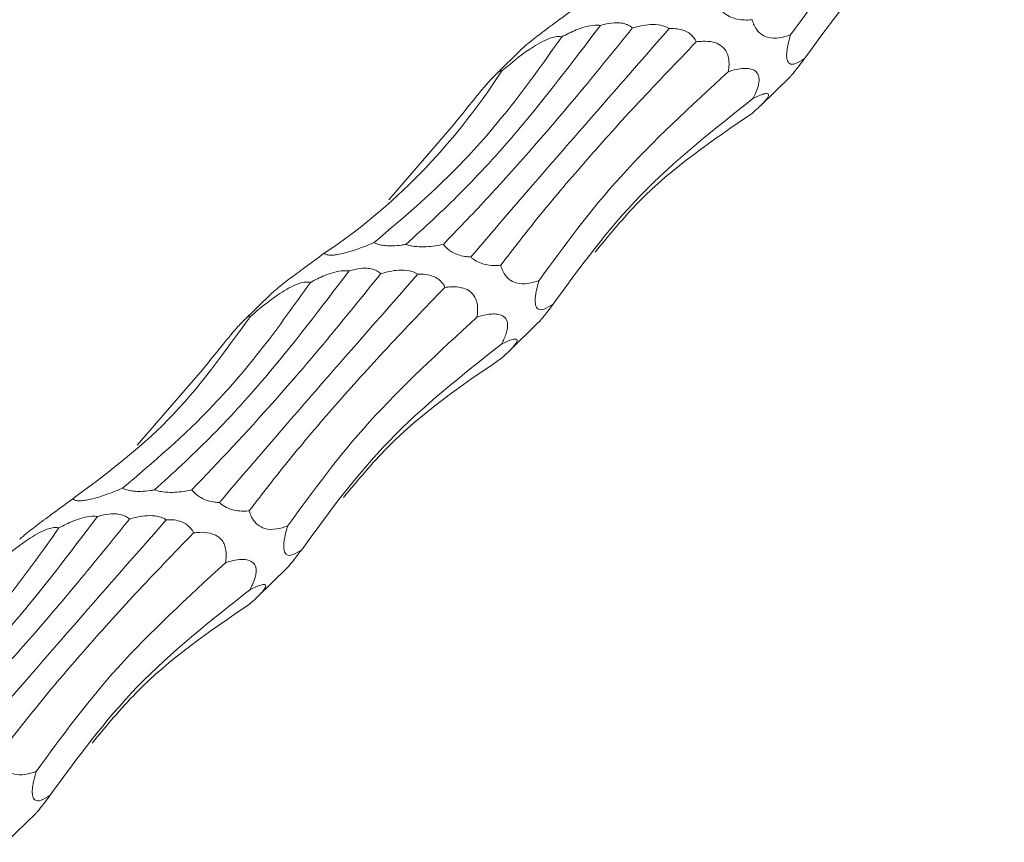
# Model space of a CAD drawing. Units: millimetres. Extents: x 250 to 14600, y 250 to 10250.
# Drawn here: x 11106 to 11154, y 4734 to 4773 of the extents above; entities that cross this region are included whole.
import ezdxf

# ---------------------------------------------------------------- set-up
doc = ezdxf.new("R2010")
doc.units = ezdxf.units.MM
doc.header["$LTSCALE"] = 50

msp = doc.modelspace()

# ---------------------------------------------------------------- linework, layer by layer
at = {"color": 7, "linetype": 'Continuous', "lineweight": 15}
for p, q in [((11130.27, 4772.021), (11128.924, 4770.707)), ((11141.75, 4769.251), (11143.178, 4770.646)), ((11123.81, 4764.712), (11126.949, 4768.337)), ((11118.136, 4760.177), (11116.79, 4758.864)), ((11129.616, 4757.408), (11131.044, 4758.802)), ((11111.676, 4752.869), (11114.815, 4756.493)), ((11117.482, 4745.565), (11118.91, 4746.959)), ((11105.348, 4733.721), (11106.776, 4735.116))]:
    msp.add_line(p, q, dxfattribs=at)
for points, knots in [([(11143.199, 4772.663), (11144.424, 4774.342), (11146.894, 4777.73), (11150.511, 4781.059), (11152.335, 4782.737)], [0, 0, 0, 0, 0.495619, 1, 1, 1, 1]), ([(11143.878, 4771.522), (11145.193, 4773.323), (11147.846, 4776.957), (11151.615, 4779.934), (11153.516, 4781.436)], [0, 0, 0, 0, 0.4956124, 1, 1, 1, 1]), ([(11132.834, 4773.978), (11132.531, 4773.756), (11131.993, 4773.36), (11131.294, 4772.847), (11130.806, 4772.474), (11130.527, 4772.25), (11130.343, 4772.091), (11130.288, 4772.036), (11130.272, 4772.019)], [0, 0, 0, 0, 0.373395, 0.664109, 0.778708, 0.894362, 0.967301, 1, 1, 1, 1]), ([(11141.35, 4773.399), (11141.333, 4773.397), (11141.105, 4773.374), (11140.774, 4773.377), (11140.329, 4773.509), (11140.079, 4773.644), (11139.943, 4773.763), (11139.908, 4773.794)], [0, 0, 0, 0, 0.038862, 0.536024, 0.732128, 0.929985, 1, 1, 1, 1]), ([(11134.029, 4773.123), (11134.127, 4773.15), (11134.374, 4773.218), (11134.739, 4773.266), (11135.105, 4773.237), (11135.372, 4773.147), (11135.51, 4773.049), (11135.563, 4772.998), (11135.564, 4772.997)], [0, 0, 0, 0, 0.197697, 0.496987, 0.670216, 0.845018, 0.998152, 1, 1, 1, 1]), ([(11135.564, 4772.997), (11135.842, 4773.07), (11136.272, 4773.182), (11136.855, 4773.161), (11137.174, 4773.066), (11137.303, 4772.991), (11137.345, 4772.967)], [0, 0, 0, 0, 0.506104, 0.782127, 0.92992, 1, 1, 1, 1]), ([(11143.199, 4772.663), (11142.842, 4772.549), (11142.382, 4772.402), (11141.807, 4772.66), (11141.585, 4772.881), (11141.445, 4773.11), (11141.377, 4773.298), (11141.352, 4773.39), (11141.35, 4773.399)], [0, 0, 0, 0, 0.59423, 0.762994, 0.84261, 0.922954, 0.993145, 1, 1, 1, 1]), ([(11134.029, 4773.123), (11132.68, 4771.352), (11130.415, 4768.379), (11127.277, 4764.968), (11125.523, 4763.366), (11124.643, 4762.562)], [0, 0, 0, 0, 0.423085, 0.71056, 1, 1, 1, 1]), ([(11126.447, 4762.561), (11127.128, 4763.267), (11128.491, 4764.678), (11130.721, 4767.166), (11133.068, 4769.904), (11134.732, 4771.966), (11135.564, 4772.997)], [0, 0, 0, 0, 0.247553, 0.495105, 0.747557, 1, 1, 1, 1]), ([(11137.345, 4772.967), (11135.765, 4771.166), (11133.178, 4768.217), (11130.06, 4764.627), (11128.538, 4762.845), (11127.774, 4761.951)], [0, 0, 0, 0, 0.438584, 0.718387, 1, 1, 1, 1]), ([(11132.164, 4772.572), (11132.39, 4772.69), (11132.744, 4772.874), (11133.29, 4773.063), (11133.699, 4773.149), (11133.943, 4773.13), (11134.029, 4773.123)], [0, 0, 0, 0, 0.410837, 0.641743, 0.874698, 1, 1, 1, 1]), ([(11137.345, 4772.967), (11137.47, 4772.968), (11137.715, 4772.97), (11138.058, 4772.892), (11138.34, 4772.743), (11138.523, 4772.554), (11138.64, 4772.406), (11138.654, 4772.331), (11138.654, 4772.331)], [0, 0, 0, 0, 0.270264, 0.525327, 0.701376, 0.850617, 0.999785, 1, 1, 1, 1]), ([(11123.103, 4762.647), (11124.578, 4763.897), (11126.878, 4765.847), (11129.882, 4769.363), (11131.402, 4771.501), (11132.164, 4772.572)], [0, 0, 0, 0, 0.471392, 0.734977, 1, 1, 1, 1]), ([(11129.216, 4761.555), (11129.843, 4762.369), (11131.097, 4763.996), (11133.342, 4766.631), (11135.829, 4769.395), (11137.712, 4771.352), (11138.654, 4772.331)], [0, 0, 0, 0, 0.247557, 0.495112, 0.747554, 1, 1, 1, 1]), ([(11129.272, 4770.93), (11129.69, 4771.282), (11130.219, 4771.727), (11130.999, 4772.229), (11131.384, 4772.432), (11131.725, 4772.556), (11131.982, 4772.602), (11132.106, 4772.582), (11132.164, 4772.572)], [0, 0, 0, 0, 0.506168, 0.64001, 0.774638, 0.852588, 0.931222, 1, 1, 1, 1]), ([(11138.654, 4772.331), (11138.757, 4772.342), (11139.02, 4772.373), (11139.411, 4772.348), (11139.769, 4772.218), (11139.999, 4772.026), (11140.139, 4771.809), (11140.225, 4771.533), (11140.245, 4771.216), (11140.215, 4771), (11140.201, 4770.894)], [0, 0, 0, 0, 0.14237, 0.366246, 0.524121, 0.620573, 0.701962, 0.783433, 0.892922, 1, 1, 1, 1]), ([(11143.878, 4771.522), (11143.728, 4771.427), (11143.457, 4771.256), (11143.171, 4771.225), (11143.038, 4771.406), (11143.007, 4771.633), (11143.018, 4771.862), (11143.065, 4772.165), (11143.132, 4772.435), (11143.184, 4772.613), (11143.199, 4772.663)], [0, 0, 0, 0, 0.309167, 0.56162, 0.688587, 0.750491, 0.812781, 0.869799, 0.963005, 1, 1, 1, 1]), ([(11143.178, 4770.646), (11143.181, 4770.65), (11143.203, 4770.668), (11143.288, 4770.763), (11143.436, 4770.942), (11143.642, 4771.207), (11143.792, 4771.406), (11143.878, 4771.522)], [0, 0, 0, 0, 0.041961, 0.241561, 0.44192, 0.677252, 1, 1, 1, 1]), ([(11120.7, 4762.135), (11122.357, 4763.229), (11123.9, 4764.513), (11126.76, 4767.446), (11128.075, 4769.095), (11129.272, 4770.93)], [0, 0, 0, 0, 0.5, 0.5, 1, 1, 1, 1]), ([(11126.949, 4768.337), (11127.276, 4768.748), (11127.724, 4769.312), (11128.329, 4770.05), (11128.641, 4770.41), (11128.861, 4770.646), (11129.023, 4770.802), (11129.155, 4770.909), (11129.237, 4770.947), (11129.261, 4770.935), (11129.272, 4770.93)], [0, 0, 0, 0, 0.416319, 0.571761, 0.669952, 0.737879, 0.795422, 0.85295, 0.935674, 1, 1, 1, 1]), ([(11131.065, 4760.82), (11132.29, 4762.499), (11134.76, 4765.887), (11138.376, 4769.215), (11140.201, 4770.894)], [0, 0, 0, 0, 0.495619, 1, 1, 1, 1]), ([(11140.201, 4770.894), (11140.259, 4770.912), (11140.584, 4771.013), (11141.019, 4771.088), (11141.429, 4770.988), (11141.602, 4770.839), (11141.678, 4770.645), (11141.69, 4770.433), (11141.633, 4770.147), (11141.521, 4769.858), (11141.423, 4769.672), (11141.382, 4769.592)], [0, 0, 0, 0, 0.075227, 0.42075, 0.563121, 0.672055, 0.729164, 0.791826, 0.854511, 0.938145, 1, 1, 1, 1]), ([(11141.382, 4769.592), (11141.573, 4769.684), (11141.847, 4769.815), (11142.09, 4769.85), (11142.162, 4769.802), (11142.12, 4769.677), (11142.019, 4769.533), (11141.842, 4769.338), (11141.608, 4769.113), (11141.433, 4768.959), (11141.341, 4768.879)], [0, 0, 0, 0, 0.343934, 0.491716, 0.640468, 0.709217, 0.778628, 0.840327, 0.916333, 1, 1, 1, 1]), ([(11131.744, 4759.679), (11133.059, 4761.48), (11135.712, 4765.114), (11139.481, 4768.091), (11141.382, 4769.592)], [0, 0, 0, 0, 0.4956124, 1, 1, 1, 1]), ([(11133.767, 4762.193), (11134.454, 4763.023), (11136.661, 4765.692), (11139.431, 4767.578), (11141.341, 4768.879)], [0, 0, 0, 0, 0.310902, 1, 1, 1, 1]), ([(11123.103, 4762.647), (11122.926, 4762.573), (11122.616, 4762.444), (11122.127, 4762.27), (11121.715, 4762.147), (11121.358, 4762.069), (11121.1, 4762.036), (11120.889, 4762.04), (11120.76, 4762.076), (11120.718, 4762.117), (11120.7, 4762.135)], [0, 0, 0, 0, 0.209297, 0.36803, 0.527693, 0.620106, 0.713359, 0.795055, 0.910399, 1, 1, 1, 1]), ([(11124.643, 4762.562), (11124.572, 4762.551), (11124.363, 4762.516), (11124.027, 4762.485), (11123.662, 4762.493), (11123.373, 4762.539), (11123.2, 4762.597), (11123.122, 4762.637), (11123.103, 4762.647)], [0, 0, 0, 0, 0.145749, 0.42619, 0.635572, 0.791786, 0.948495, 1, 1, 1, 1]), ([(11126.447, 4762.561), (11126.28, 4762.528), (11125.985, 4762.47), (11125.515, 4762.433), (11125.114, 4762.448), (11124.811, 4762.506), (11124.681, 4762.55), (11124.643, 4762.562)], [0, 0, 0, 0, 0.317026, 0.558313, 0.800935, 0.941412, 1, 1, 1, 1]), ([(11127.774, 4761.951), (11127.702, 4761.956), (11127.528, 4761.968), (11127.23, 4762.028), (11126.915, 4762.152), (11126.656, 4762.33), (11126.52, 4762.467), (11126.459, 4762.546), (11126.447, 4762.561)], [0, 0, 0, 0, 0.169384, 0.411757, 0.656461, 0.809335, 0.962528, 1, 1, 1, 1]), ([(11120.7, 4762.135), (11120.397, 4761.912), (11119.859, 4761.517), (11119.16, 4761.004), (11118.672, 4760.631), (11118.393, 4760.406), (11118.209, 4760.248), (11118.154, 4760.193), (11118.137, 4760.176)], [0, 0, 0, 0, 0.373395, 0.664109, 0.778708, 0.894362, 0.967301, 1, 1, 1, 1]), ([(11129.216, 4761.555), (11129.199, 4761.554), (11128.971, 4761.531), (11128.64, 4761.534), (11128.195, 4761.666), (11127.945, 4761.8), (11127.809, 4761.919), (11127.774, 4761.951)], [0, 0, 0, 0, 0.038862, 0.536024, 0.732128, 0.929985, 1, 1, 1, 1]), ([(11120.03, 4760.729), (11120.256, 4760.847), (11120.61, 4761.031), (11121.156, 4761.219), (11121.565, 4761.305), (11121.809, 4761.286), (11121.895, 4761.28)], [0, 0, 0, 0, 0.410763, 0.641684, 0.874653, 1, 1, 1, 1]), ([(11121.895, 4761.28), (11121.993, 4761.307), (11122.24, 4761.375), (11122.605, 4761.423), (11122.971, 4761.394), (11123.238, 4761.304), (11123.376, 4761.205), (11123.429, 4761.154), (11123.43, 4761.154)], [0, 0, 0, 0, 0.1976051, 0.496929, 0.6701786, 0.8450003, 0.9981513, 1, 1, 1, 1]), ([(11123.43, 4761.154), (11123.708, 4761.226), (11124.138, 4761.338), (11124.72, 4761.318), (11125.04, 4761.223), (11125.169, 4761.148), (11125.211, 4761.123)], [0, 0, 0, 0, 0.506104, 0.782127, 0.92992, 1, 1, 1, 1]), ([(11131.065, 4760.82), (11130.708, 4760.706), (11130.248, 4760.559), (11129.673, 4760.817), (11129.451, 4761.038), (11129.311, 4761.267), (11129.243, 4761.455), (11129.218, 4761.547), (11129.216, 4761.555)], [0, 0, 0, 0, 0.59423, 0.762994, 0.84261, 0.922954, 0.993145, 1, 1, 1, 1]), ([(11121.895, 4761.28), (11120.546, 4759.509), (11118.281, 4756.536), (11115.143, 4753.124), (11113.389, 4751.523), (11112.509, 4750.719)], [0, 0, 0, 0, 0.423091, 0.710563, 1, 1, 1, 1]), ([(11114.313, 4750.718), (11115.613, 4752.086), (11117.662, 4754.24), (11120.784, 4757.88), (11122.546, 4760.06), (11123.43, 4761.154)], [0, 0, 0, 0, 0.464186, 0.731344, 1, 1, 1, 1]), ([(11125.211, 4761.123), (11123.631, 4759.323), (11121.044, 4756.373), (11117.926, 4752.784), (11116.404, 4751.002), (11115.64, 4750.107)], [0, 0, 0, 0, 0.4385889, 0.718395, 1, 1, 1, 1]), ([(11125.211, 4761.123), (11125.336, 4761.125), (11125.581, 4761.127), (11125.924, 4761.048), (11126.206, 4760.899), (11126.39, 4760.711), (11126.506, 4760.562), (11126.52, 4760.488), (11126.52, 4760.488)], [0, 0, 0, 0, 0.270251, 0.525303, 0.701344, 0.850592, 0.999785, 1, 1, 1, 1]), ([(11131.744, 4759.679), (11131.594, 4759.584), (11131.323, 4759.413), (11131.037, 4759.382), (11130.904, 4759.563), (11130.873, 4759.79), (11130.884, 4760.018), (11130.931, 4760.321), (11130.998, 4760.592), (11131.05, 4760.769), (11131.065, 4760.82)], [0, 0, 0, 0, 0.309177, 0.561639, 0.688576, 0.750482, 0.812774, 0.869795, 0.963004, 1, 1, 1, 1]), ([(11110.969, 4750.804), (11112.444, 4752.054), (11114.744, 4754.004), (11117.748, 4757.52), (11119.268, 4759.658), (11120.03, 4760.729)], [0, 0, 0, 0, 0.471398, 0.734969, 1, 1, 1, 1]), ([(11117.082, 4749.712), (11117.709, 4750.526), (11118.963, 4752.153), (11121.208, 4754.788), (11123.695, 4757.552), (11125.578, 4759.509), (11126.52, 4760.488)], [0, 0, 0, 0, 0.247557, 0.495112, 0.747554, 1, 1, 1, 1]), ([(11117.138, 4759.087), (11117.556, 4759.439), (11118.084, 4759.884), (11118.865, 4760.386), (11119.25, 4760.589), (11119.59, 4760.712), (11119.848, 4760.758), (11119.972, 4760.739), (11120.03, 4760.729)], [0, 0, 0, 0, 0.5061749, 0.6400195, 0.7746491, 0.8526005, 0.9312356, 1, 1, 1, 1]), ([(11126.52, 4760.488), (11126.622, 4760.499), (11126.886, 4760.529), (11127.276, 4760.505), (11127.635, 4760.375), (11127.865, 4760.183), (11128.005, 4759.966), (11128.091, 4759.69), (11128.111, 4759.373), (11128.081, 4759.157), (11128.066, 4759.051)], [0, 0, 0, 0, 0.14237, 0.366246, 0.524121, 0.620573, 0.701962, 0.783433, 0.892922, 1, 1, 1, 1]), ([(11131.044, 4758.803), (11131.047, 4758.806), (11131.069, 4758.825), (11131.154, 4758.92), (11131.302, 4759.098), (11131.508, 4759.364), (11131.658, 4759.563), (11131.744, 4759.679)], [0, 0, 0, 0, 0.041963, 0.241531, 0.441886, 0.677232, 1, 1, 1, 1]), ([(11108.565, 4750.292), (11110.151, 4751.468), (11113.351, 4753.842), (11115.868, 4757.329), (11117.138, 4759.087)], [0, 0, 0, 0, 0.495613, 1, 1, 1, 1]), ([(11114.815, 4756.493), (11115.142, 4756.905), (11115.59, 4757.469), (11116.195, 4758.206), (11116.507, 4758.567), (11116.727, 4758.803), (11116.888, 4758.959), (11117.021, 4759.066), (11117.103, 4759.104), (11117.127, 4759.092), (11117.138, 4759.087)], [0, 0, 0, 0, 0.416312, 0.571752, 0.669942, 0.737867, 0.795409, 0.852923, 0.935675, 1, 1, 1, 1]), ([(11118.931, 4748.977), (11120.156, 4750.656), (11122.626, 4754.044), (11126.242, 4757.372), (11128.066, 4759.051)], [0, 0, 0, 0, 0.495613, 1, 1, 1, 1]), ([(11128.066, 4759.051), (11128.259, 4759.113), (11128.452, 4759.162), (11128.733, 4759.2), (11128.826, 4759.207), (11129.007, 4759.203), (11129.096, 4759.192), (11129.264, 4759.142), (11129.343, 4759.103), (11129.474, 4758.974), (11129.528, 4758.881), (11129.552, 4758.676), (11129.55, 4758.596), (11129.525, 4758.43), (11129.503, 4758.341), (11129.416, 4758.08), (11129.335, 4757.909), (11129.248, 4757.749)], [0, 0, 0, 0, 0.25, 0.25, 0.375, 0.375, 0.5, 0.5, 0.625, 0.625, 0.75, 0.75, 0.8125, 0.8125, 0.875, 0.875, 1, 1, 1, 1]), ([(11129.248, 4757.749), (11129.439, 4757.841), (11129.713, 4757.972), (11129.956, 4758.007), (11130.028, 4757.959), (11129.986, 4757.833), (11129.885, 4757.69), (11129.707, 4757.495), (11129.474, 4757.27), (11129.298, 4757.116), (11129.206, 4757.035)], [0, 0, 0, 0, 0.3439252, 0.4917502, 0.6404569, 0.7092041, 0.778626, 0.840331, 0.916335, 1, 1, 1, 1]), ([(11119.61, 4747.835), (11120.925, 4749.636), (11123.578, 4753.271), (11127.347, 4756.248), (11129.248, 4757.749)], [0, 0, 0, 0, 0.4956124, 1, 1, 1, 1]), ([(11121.633, 4750.35), (11122.32, 4751.18), (11124.527, 4753.848), (11127.297, 4755.735), (11129.206, 4757.035)], [0, 0, 0, 0, 0.310902, 1, 1, 1, 1]), ([(11110.969, 4750.804), (11110.792, 4750.73), (11110.482, 4750.6), (11109.993, 4750.427), (11109.581, 4750.304), (11109.224, 4750.226), (11108.966, 4750.193), (11108.755, 4750.196), (11108.626, 4750.233), (11108.584, 4750.274), (11108.565, 4750.292)], [0, 0, 0, 0, 0.209297, 0.36803, 0.527693, 0.620106, 0.713359, 0.795055, 0.910399, 1, 1, 1, 1]), ([(11112.509, 4750.719), (11112.438, 4750.707), (11112.229, 4750.673), (11111.893, 4750.642), (11111.528, 4750.65), (11111.238, 4750.696), (11111.066, 4750.754), (11110.988, 4750.794), (11110.969, 4750.804)], [0, 0, 0, 0, 0.145749, 0.42619, 0.635572, 0.791786, 0.948495, 1, 1, 1, 1]), ([(11114.313, 4750.718), (11114.146, 4750.685), (11113.851, 4750.627), (11113.381, 4750.59), (11112.98, 4750.605), (11112.677, 4750.663), (11112.547, 4750.706), (11112.509, 4750.719)], [0, 0, 0, 0, 0.316931, 0.558224, 0.80093, 0.941411, 1, 1, 1, 1]), ([(11115.64, 4750.107), (11115.568, 4750.112), (11115.394, 4750.125), (11115.095, 4750.185), (11114.782, 4750.309), (11114.522, 4750.487), (11114.386, 4750.624), (11114.325, 4750.703), (11114.313, 4750.718)], [0, 0, 0, 0, 0.169487, 0.411844, 0.656458, 0.809348, 0.96253, 1, 1, 1, 1]), ([(11108.565, 4750.292), (11108.263, 4750.069), (11107.725, 4749.674), (11107.026, 4749.16), (11106.538, 4748.787), (11106.259, 4748.563), (11106.075, 4748.405), (11106.02, 4748.35), (11106.003, 4748.333)], [0, 0, 0, 0, 0.373391, 0.664102, 0.7787, 0.894353, 0.967291, 1, 1, 1, 1]), ([(11117.082, 4749.712), (11117.065, 4749.71), (11116.837, 4749.688), (11116.506, 4749.69), (11116.061, 4749.823), (11115.81, 4749.957), (11115.675, 4750.076), (11115.64, 4750.107)], [0, 0, 0, 0, 0.038864, 0.536053, 0.732083, 0.930011, 1, 1, 1, 1]), ([(11109.761, 4749.436), (11108.412, 4747.666), (11106.147, 4744.692), (11103.009, 4741.281), (11101.255, 4739.68), (11100.375, 4738.876)], [0, 0, 0, 0, 0.423091, 0.710563, 1, 1, 1, 1]), ([(11107.896, 4748.886), (11108.122, 4749.004), (11108.476, 4749.187), (11109.022, 4749.376), (11109.431, 4749.462), (11109.675, 4749.443), (11109.761, 4749.436)], [0, 0, 0, 0, 0.410755, 0.641761, 0.874656, 1, 1, 1, 1]), ([(11109.761, 4749.436), (11109.859, 4749.464), (11110.106, 4749.532), (11110.471, 4749.579), (11110.837, 4749.551), (11111.104, 4749.46), (11111.242, 4749.362), (11111.295, 4749.311), (11111.296, 4749.311)], [0, 0, 0, 0, 0.197707, 0.496915, 0.670218, 0.84501, 0.998151, 1, 1, 1, 1]), ([(11111.296, 4749.311), (11111.574, 4749.383), (11112.004, 4749.495), (11112.586, 4749.475), (11112.906, 4749.38), (11113.035, 4749.304), (11113.077, 4749.28)], [0, 0, 0, 0, 0.506104, 0.782127, 0.92992, 1, 1, 1, 1]), ([(11118.931, 4748.977), (11118.574, 4748.862), (11118.114, 4748.716), (11117.539, 4748.973), (11117.316, 4749.195), (11117.177, 4749.423), (11117.109, 4749.611), (11117.084, 4749.704), (11117.082, 4749.712)], [0, 0, 0, 0, 0.5942541, 0.7630074, 0.8426195, 0.9229584, 0.9931452, 1, 1, 1, 1]), ([(11102.179, 4738.875), (11102.86, 4739.581), (11104.223, 4740.992), (11106.453, 4743.479), (11108.8, 4746.218), (11110.464, 4748.28), (11111.296, 4749.311)], [0, 0, 0, 0, 0.2475529, 0.4951162, 0.7475568, 1, 1, 1, 1]), ([(11113.077, 4749.28), (11111.497, 4747.479), (11108.91, 4744.53), (11105.792, 4740.941), (11104.27, 4739.158), (11103.506, 4738.264)], [0, 0, 0, 0, 0.4385889, 0.718395, 1, 1, 1, 1]), ([(11113.077, 4749.28), (11113.202, 4749.281), (11113.447, 4749.284), (11113.79, 4749.205), (11114.072, 4749.056), (11114.255, 4748.867), (11114.372, 4748.719), (11114.386, 4748.644), (11114.386, 4748.644)], [0, 0, 0, 0, 0.270251, 0.525303, 0.701344, 0.850592, 0.999785, 1, 1, 1, 1]), ([(11119.61, 4747.835), (11119.46, 4747.741), (11119.189, 4747.569), (11118.902, 4747.538), (11118.77, 4747.72), (11118.739, 4747.947), (11118.75, 4748.175), (11118.797, 4748.478), (11118.863, 4748.749), (11118.916, 4748.926), (11118.931, 4748.977)], [0, 0, 0, 0, 0.309165, 0.561617, 0.688549, 0.750452, 0.812742, 0.86976, 0.962966, 1, 1, 1, 1]), ([(11098.835, 4738.96), (11100.31, 4740.211), (11102.61, 4742.161), (11105.614, 4745.677), (11107.134, 4747.814), (11107.896, 4748.886)], [0, 0, 0, 0, 0.471398, 0.73498, 1, 1, 1, 1]), ([(11104.948, 4737.869), (11105.575, 4738.682), (11106.828, 4740.31), (11109.074, 4742.944), (11111.561, 4745.709), (11113.444, 4747.666), (11114.386, 4748.644)], [0, 0, 0, 0, 0.247557, 0.495112, 0.747554, 1, 1, 1, 1]), ([(11105.004, 4747.244), (11105.422, 4747.596), (11105.95, 4748.041), (11106.731, 4748.543), (11107.116, 4748.746), (11107.456, 4748.869), (11107.714, 4748.915), (11107.838, 4748.895), (11107.896, 4748.886)], [0, 0, 0, 0, 0.5061749, 0.6400195, 0.7746491, 0.8526005, 0.9312356, 1, 1, 1, 1]), ([(11114.386, 4748.644), (11114.488, 4748.656), (11114.752, 4748.686), (11115.142, 4748.662), (11115.5, 4748.531), (11115.731, 4748.34), (11115.871, 4748.123), (11115.957, 4747.846), (11115.977, 4747.529), (11115.947, 4747.314), (11115.932, 4747.208)], [0, 0, 0, 0, 0.14237, 0.366246, 0.524121, 0.620573, 0.701962, 0.783433, 0.892922, 1, 1, 1, 1]), ([(11118.909, 4746.96), (11118.913, 4746.963), (11118.935, 4746.981), (11119.02, 4747.077), (11119.167, 4747.255), (11119.374, 4747.521), (11119.523, 4747.72), (11119.61, 4747.835)], [0, 0, 0, 0, 0.041963, 0.241531, 0.441886, 0.677232, 1, 1, 1, 1]), ([(11106.797, 4737.133), (11108.022, 4738.813), (11110.492, 4742.201), (11114.108, 4745.529), (11115.932, 4747.208)], [0, 0, 0, 0, 0.495613, 1, 1, 1, 1]), ([(11115.932, 4747.208), (11115.991, 4747.226), (11116.316, 4747.326), (11116.751, 4747.401), (11117.161, 4747.302), (11117.334, 4747.153), (11117.41, 4746.959), (11117.422, 4746.746), (11117.365, 4746.46), (11117.253, 4746.172), (11117.155, 4745.985), (11117.114, 4745.906)], [0, 0, 0, 0, 0.0752252, 0.4207383, 0.5631051, 0.6720719, 0.7291794, 0.7918319, 0.8545156, 0.9381464, 1, 1, 1, 1]), ([(11117.114, 4745.906), (11117.305, 4745.998), (11117.579, 4746.129), (11117.822, 4746.164), (11117.894, 4746.115), (11117.852, 4745.99), (11117.751, 4745.847), (11117.573, 4745.652), (11117.34, 4745.427), (11117.164, 4745.273), (11117.072, 4745.192)], [0, 0, 0, 0, 0.343969, 0.491744, 0.640448, 0.709222, 0.77863, 0.840334, 0.916337, 1, 1, 1, 1]), ([(11107.476, 4735.992), (11108.79, 4737.793), (11111.443, 4741.427), (11115.213, 4744.404), (11117.114, 4745.906)], [0, 0, 0, 0, 0.4956124, 1, 1, 1, 1]), ([(11109.499, 4738.507), (11110.185, 4739.336), (11112.392, 4742.005), (11115.163, 4743.892), (11117.072, 4745.192)], [0, 0, 0, 0, 0.310902, 1, 1, 1, 1]), ([(11106.797, 4737.133), (11106.44, 4737.019), (11105.98, 4736.873), (11105.405, 4737.13), (11105.182, 4737.352), (11105.043, 4737.58), (11104.975, 4737.768), (11104.95, 4737.861), (11104.948, 4737.869)], [0, 0, 0, 0, 0.594266, 0.763023, 0.842605, 0.922957, 0.993145, 1, 1, 1, 1]), ([(11107.476, 4735.992), (11107.326, 4735.898), (11107.055, 4735.726), (11106.768, 4735.695), (11106.636, 4735.877), (11106.605, 4736.104), (11106.616, 4736.332), (11106.663, 4736.635), (11106.729, 4736.906), (11106.782, 4737.083), (11106.797, 4737.133)], [0, 0, 0, 0, 0.309165, 0.561617, 0.688549, 0.750452, 0.812742, 0.86976, 0.962966, 1, 1, 1, 1]), ([(11106.775, 4735.117), (11106.779, 4735.12), (11106.801, 4735.138), (11106.886, 4735.233), (11107.033, 4735.412), (11107.24, 4735.677), (11107.389, 4735.877), (11107.476, 4735.992)], [0, 0, 0, 0, 0.041965, 0.241542, 0.441905, 0.677337, 1, 1, 1, 1])]:
    msp.add_open_spline(points, degree=3, knots=knots, dxfattribs=at)

doc.saveas('drawing.dxf')
